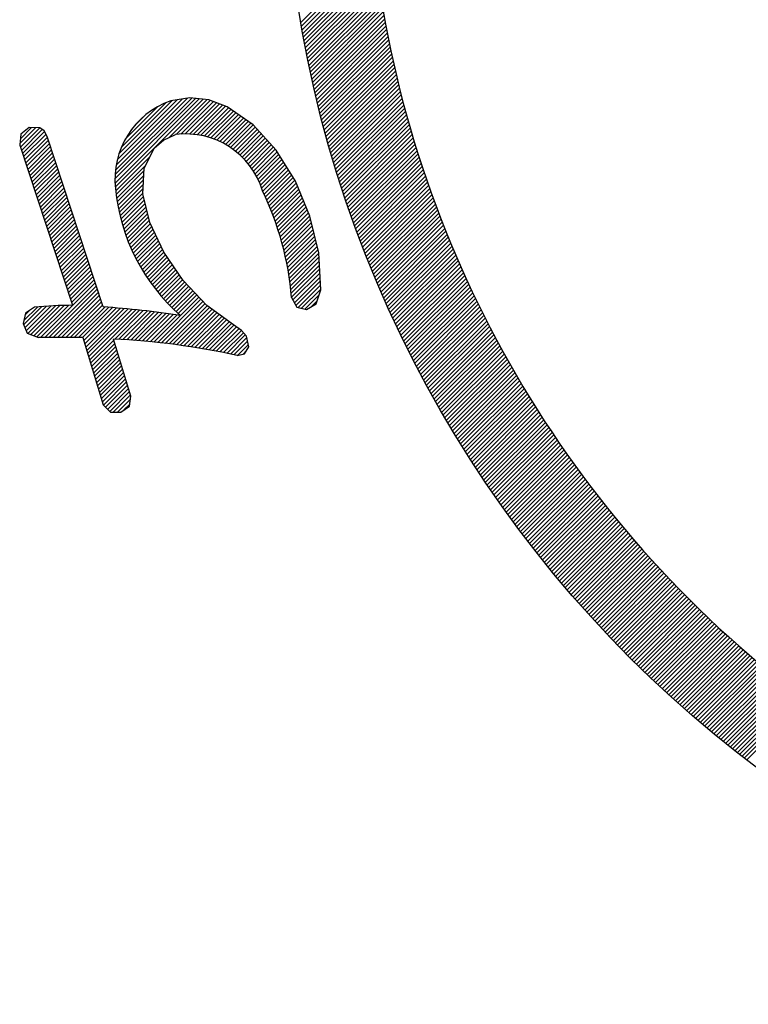
# Model space of a CAD drawing. Units: millimetres. Extents: x -114 to 276, y -177 to 109.
# Drawn here: x 79 to 81, y -4 to -2 of the extents above; entities that cross this region are included whole.
import ezdxf

# ---------------------------------------------------------------- set-up
doc = ezdxf.new("R2010")
doc.units = ezdxf.units.MM
doc.header["$LTSCALE"] = 0.16889

# ---------------------------------------------------------------- blocks, each defined once
blk = doc.blocks.new('JZB_0051')
at = {"color": 8, "linetype": 'Continuous', "lineweight": 25}
for p, q in [((0.4825, 0.6719), (0.7146, 0.904)), ((0.4827, 0.66), (0.7254, 0.9028)), ((0.4828, 0.6844), (0.7037, 0.9052)), ((0.4839, 0.6976), (0.691, 0.9047)), ((0.4859, 0.7117), (0.6766, 0.9024)), ((0.4891, 0.727), (0.6621, 0.9001)), ((0.4938, 0.7439), (0.6477, 0.8977)), ((0.5008, 0.763), (0.6297, 0.8919)), ((0.5121, 0.7864), (0.6063, 0.8806)), ((0.5978, 0.7629), (0.7363, 0.9015)), ((0.6378, 0.7908), (0.7472, 0.9003)), ((0.6591, 0.8), (0.7571, 0.898)), ((0.6725, 0.8013), (0.7659, 0.8947)), ((0.6851, 0.8017), (0.7747, 0.8914)), ((0.697, 0.8015), (0.7835, 0.8881)), ((0.7083, 0.8007), (0.7924, 0.8848)), ((0.7192, 0.7994), (0.8012, 0.8815)), ((0.5385, 0.825), (0.5677, 0.8542)), ((0.7296, 0.7977), (0.8092, 0.8773)), ((0.7396, 0.7956), (0.8163, 0.8724)), ((0.7492, 0.7931), (0.8235, 0.8674)), ((0.7585, 0.7903), (0.8307, 0.8624)), ((0.7675, 0.7871), (0.8379, 0.8575)), ((0.7762, 0.7837), (0.845, 0.8525)), ((0.7846, 0.78), (0.8522, 0.8476)), ((0.7927, 0.776), (0.8594, 0.8426)), ((0.8006, 0.7717), (0.8665, 0.8376)), ((0.8082, 0.7672), (0.8737, 0.8327)), ((0.8156, 0.7624), (0.8807, 0.8276)), ((0.2087, 0.7742), (0.2543, 0.8198)), ((0.2101, 0.7877), (0.2422, 0.8198)), ((0.2102, 0.7636), (0.2662, 0.8195)), ((0.2132, 0.7544), (0.2733, 0.8145)), ((0.2162, 0.7453), (0.2797, 0.8088)), ((0.2192, 0.7362), (0.284, 0.8009)), ((0.8227, 0.7574), (0.8865, 0.8212)), ((0.8296, 0.7522), (0.8923, 0.8149)), ((0.8363, 0.7467), (0.898, 0.8085)), ((0.8427, 0.741), (0.9038, 0.8021)), ((0.8489, 0.7351), (0.9096, 0.7958)), ((0.2222, 0.727), (0.288, 0.7928)), ((0.2252, 0.7179), (0.291, 0.7837)), ((0.2282, 0.7088), (0.294, 0.7745)), ((0.8549, 0.729), (0.9154, 0.7894)), ((0.8606, 0.7226), (0.9211, 0.7831)), ((0.8662, 0.716), (0.9269, 0.7767)), ((0.8715, 0.7092), (0.9327, 0.7703)), ((0.2312, 0.6996), (0.297, 0.7654)), ((0.2342, 0.6905), (0.3, 0.7562)), ((0.2372, 0.6814), (0.303, 0.7471)), ((0.2402, 0.6722), (0.3059, 0.738)), ((0.4835, 0.6487), (0.5963, 0.7614)), ((0.8765, 0.7021), (0.9384, 0.764)), ((0.8814, 0.6948), (0.9442, 0.7576)), ((0.886, 0.6872), (0.9493, 0.7506)), ((0.8903, 0.6794), (0.954, 0.7431)), ((0.2432, 0.6631), (0.3089, 0.7288)), ((0.2462, 0.654), (0.3119, 0.7197)), ((0.2492, 0.6448), (0.3149, 0.7105)), ((0.4846, 0.6377), (0.5837, 0.7367)), ((0.4859, 0.6268), (0.5711, 0.712)), ((0.8944, 0.6714), (0.9586, 0.7356)), ((0.8982, 0.6631), (0.9632, 0.7281)), ((0.9017, 0.6545), (0.9679, 0.7207)), ((0.9049, 0.6456), (0.9725, 0.7132)), ((0.2522, 0.6357), (0.3179, 0.7014)), ((0.2552, 0.6266), (0.3209, 0.6923)), ((0.2582, 0.6175), (0.3239, 0.6831)), ((0.4874, 0.6161), (0.5661, 0.6949)), ((0.489, 0.6056), (0.5655, 0.6822)), ((0.9081, 0.6366), (0.9772, 0.7057)), ((0.912, 0.6283), (0.9818, 0.6982)), ((0.9158, 0.62), (0.9865, 0.6907)), ((0.9195, 0.6116), (0.9911, 0.6832)), ((0.2612, 0.6083), (0.3269, 0.674)), ((0.2642, 0.5992), (0.3299, 0.6649)), ((0.2672, 0.5901), (0.3329, 0.6557)), ((0.4908, 0.5953), (0.565, 0.6695)), ((0.4928, 0.5852), (0.5644, 0.6568)), ((0.9232, 0.6032), (0.9958, 0.6757)), ((0.9268, 0.5946), (1.0004, 0.6683)), ((0.9303, 0.586), (1.0044, 0.6601)), ((0.2702, 0.5809), (0.3359, 0.6466)), ((0.2732, 0.5718), (0.3388, 0.6374)), ((0.2762, 0.5627), (0.3418, 0.6283)), ((0.4949, 0.5752), (0.5639, 0.6442)), ((0.4972, 0.5654), (0.5634, 0.6315)), ((0.9337, 0.5774), (1.0079, 0.6515)), ((0.9371, 0.5686), (1.0115, 0.643)), ((0.9404, 0.5598), (1.015, 0.6344)), ((0.9436, 0.5508), (1.0186, 0.6258)), ((0.2792, 0.5535), (0.3448, 0.6192)), ((0.2822, 0.5444), (0.3478, 0.61)), ((0.2852, 0.5353), (0.3508, 0.6009)), ((0.4997, 0.5557), (0.5651, 0.6211)), ((0.5023, 0.5461), (0.5675, 0.6114)), ((0.505, 0.5367), (0.5699, 0.6016)), ((0.9468, 0.5418), (1.0222, 0.6173)), ((0.9498, 0.5328), (1.0257, 0.6087)), ((0.9528, 0.5236), (1.0293, 0.6001)), ((0.2882, 0.5261), (0.3538, 0.5917)), ((0.2912, 0.517), (0.3568, 0.5826)), ((0.2942, 0.5079), (0.3598, 0.5735)), ((0.5079, 0.5275), (0.5722, 0.5918)), ((0.5109, 0.5183), (0.5746, 0.5821)), ((0.514, 0.5093), (0.577, 0.5723)), ((0.9557, 0.5144), (1.0329, 0.5916)), ((0.9585, 0.505), (1.0364, 0.583)), ((0.9612, 0.4956), (1.04, 0.5744)), ((0.2972, 0.4988), (0.3628, 0.5643)), ((0.3002, 0.4896), (0.3658, 0.5552)), ((0.3032, 0.4805), (0.3688, 0.5461)), ((0.5172, 0.5005), (0.5793, 0.5626)), ((0.5206, 0.4917), (0.5817, 0.5528)), ((0.5241, 0.4831), (0.5845, 0.5435)), ((0.9638, 0.4861), (1.0435, 0.5658)), ((0.9663, 0.4765), (1.046, 0.5562)), ((0.9688, 0.4668), (1.0483, 0.5464)), ((0.3062, 0.4714), (0.3717, 0.5369)), ((0.3092, 0.4622), (0.3747, 0.5278)), ((0.3122, 0.4531), (0.3777, 0.5186)), ((0.5278, 0.4746), (0.5884, 0.5352)), ((0.5315, 0.4662), (0.5922, 0.527)), ((0.5353, 0.4579), (0.5961, 0.5187)), ((0.9711, 0.457), (1.0507, 0.5366)), ((0.9734, 0.4471), (1.053, 0.5268)), ((0.9755, 0.4372), (1.0553, 0.517)), ((0.3152, 0.444), (0.3807, 0.5095)), ((0.3182, 0.4348), (0.3837, 0.5004)), ((0.3212, 0.4257), (0.3867, 0.4912)), ((0.5393, 0.4498), (0.6, 0.5104)), ((0.5434, 0.4417), (0.6038, 0.5021)), ((0.5476, 0.4338), (0.6077, 0.4939)), ((0.5518, 0.4259), (0.6115, 0.4856)), ((0.9776, 0.4271), (1.0577, 0.5072)), ((0.9795, 0.4169), (1.06, 0.4974)), ((0.9813, 0.4066), (1.0623, 0.4876)), ((0.3242, 0.4166), (0.3897, 0.4821)), ((0.3272, 0.4074), (0.3927, 0.4729)), ((0.3302, 0.3983), (0.3957, 0.4638)), ((0.3332, 0.3892), (0.3987, 0.4547)), ((0.5562, 0.4182), (0.6154, 0.4773)), ((0.5607, 0.4105), (0.6192, 0.469)), ((0.5653, 0.403), (0.6231, 0.4608)), ((0.9831, 0.3962), (1.0646, 0.4778)), ((0.9847, 0.3857), (1.067, 0.468)), ((0.9862, 0.3751), (1.0692, 0.4581)), ((0.3362, 0.3801), (0.4017, 0.4455)), ((0.3392, 0.3709), (0.4046, 0.4364)), ((0.3422, 0.3618), (0.4076, 0.4273)), ((0.57, 0.3956), (0.628, 0.4535)), ((0.5748, 0.3883), (0.6329, 0.4463)), ((0.5797, 0.381), (0.6378, 0.4391)), ((0.5847, 0.3739), (0.6428, 0.4319)), ((0.9876, 0.3644), (1.0698, 0.4466)), ((0.9889, 0.3535), (1.0705, 0.4351)), ((0.3452, 0.3527), (0.4106, 0.4181)), ((0.3482, 0.3435), (0.4136, 0.409)), ((0.3512, 0.3344), (0.4166, 0.3998)), ((0.5898, 0.3669), (0.6477, 0.4247)), ((0.595, 0.3599), (0.6526, 0.4175)), ((0.6003, 0.3531), (0.6575, 0.4103)), ((0.6057, 0.3463), (0.6624, 0.4031)), ((0.99, 0.3425), (1.0711, 0.4236)), ((0.991, 0.3314), (1.0718, 0.4121)), ((0.995, 0.3232), (1.0724, 0.4006)), ((0.2681, 0.2149), (0.4256, 0.3724)), ((0.3542, 0.3253), (0.4196, 0.3907)), ((0.3572, 0.3161), (0.4226, 0.3816)), ((0.6112, 0.3397), (0.6674, 0.3959)), ((0.6167, 0.3331), (0.6723, 0.3887)), ((0.6224, 0.3267), (0.6772, 0.3815)), ((0.6282, 0.3203), (0.6828, 0.3749)), ((0.9992, 0.3153), (1.073, 0.3892)), ((1.0035, 0.3075), (1.0737, 0.3777)), ((0.2803, 0.215), (0.4286, 0.3633)), ((0.2925, 0.2151), (0.4316, 0.3541)), ((0.3047, 0.2151), (0.4346, 0.345)), ((0.634, 0.314), (0.6887, 0.3687)), ((0.64, 0.3078), (0.6946, 0.3625)), ((0.646, 0.3018), (0.7005, 0.3562)), ((0.6522, 0.2958), (0.7064, 0.35)), ((0.6584, 0.2899), (0.7123, 0.3438)), ((1.0096, 0.3014), (1.0743, 0.3662)), ((1.0195, 0.2992), (1.075, 0.3547)), ((0.3168, 0.2151), (0.4375, 0.3359)), ((0.329, 0.2152), (0.4405, 0.3267)), ((0.3411, 0.2151), (0.4435, 0.3176)), ((0.6057, 0.2008), (0.73, 0.3251)), ((0.6166, 0.1995), (0.7359, 0.3189)), ((0.6274, 0.1983), (0.7418, 0.3127)), ((0.6647, 0.2841), (0.7182, 0.3376)), ((0.6711, 0.2783), (0.7241, 0.3313)), ((1.0294, 0.297), (1.0702, 0.3378)), ((1.0498, 0.3052), (1.064, 0.3195)), ((0.2196, 0.2514), (0.2724, 0.3041)), ((0.22, 0.2639), (0.2591, 0.3029)), ((0.2232, 0.2428), (0.2855, 0.3051)), ((0.2241, 0.2801), (0.2365, 0.2925)), ((0.2268, 0.2343), (0.2985, 0.306)), ((0.2314, 0.2267), (0.3113, 0.3067)), ((0.2401, 0.2233), (0.324, 0.3072)), ((0.2488, 0.2199), (0.3365, 0.3076)), ((0.2576, 0.2166), (0.3489, 0.3078)), ((0.3532, 0.2151), (0.4465, 0.3085)), ((0.3652, 0.215), (0.4532, 0.303)), ((0.3773, 0.215), (0.4645, 0.3022)), ((0.3893, 0.2149), (0.4757, 0.3013)), ((0.3927, 0.2061), (0.4869, 0.3004)), ((0.3955, 0.1968), (0.4981, 0.2994)), ((0.3983, 0.1875), (0.5092, 0.2984)), ((0.4011, 0.1781), (0.5203, 0.2973)), ((0.4039, 0.1688), (0.5313, 0.2962)), ((0.4067, 0.1595), (0.5423, 0.2951)), ((0.4095, 0.1502), (0.5532, 0.2939)), ((0.482, 0.2105), (0.5641, 0.2927)), ((0.4935, 0.2099), (0.575, 0.2914)), ((0.505, 0.2093), (0.5858, 0.2901)), ((0.5164, 0.2085), (0.5966, 0.2887)), ((0.5278, 0.2078), (0.6073, 0.2873)), ((0.5391, 0.2069), (0.6181, 0.2859)), ((0.5503, 0.206), (0.6287, 0.2844)), ((0.6383, 0.197), (0.7479, 0.3066)), ((0.649, 0.1956), (0.7549, 0.3015)), ((0.6597, 0.1942), (0.762, 0.2964)), ((0.6704, 0.1927), (0.769, 0.2913)), ((0.681, 0.1912), (0.776, 0.2862)), ((0.5615, 0.2051), (0.6393, 0.2829)), ((0.5726, 0.2041), (0.6499, 0.2814)), ((0.5837, 0.203), (0.6605, 0.2798)), ((0.5947, 0.2019), (0.671, 0.2782)), ((0.6916, 0.1896), (0.783, 0.2811)), ((0.7021, 0.188), (0.7901, 0.276)), ((0.7126, 0.1864), (0.7971, 0.2709)), ((0.723, 0.1846), (0.8041, 0.2658)), ((0.7334, 0.1829), (0.8112, 0.2607)), ((0.7437, 0.1811), (0.8182, 0.2556)), ((0.754, 0.1793), (0.8252, 0.2505)), ((0.7642, 0.1774), (0.8323, 0.2455)), ((0.7744, 0.1754), (0.8394, 0.2405)), ((0.7846, 0.1735), (0.8465, 0.2354)), ((0.7947, 0.1715), (0.8522, 0.229)), ((0.4123, 0.1408), (0.479, 0.2075)), ((0.8048, 0.1694), (0.8579, 0.2225)), ((0.8148, 0.1673), (0.8622, 0.2147)), ((0.8248, 0.1651), (0.8645, 0.2049)), ((0.4151, 0.1315), (0.4818, 0.1982)), ((0.4179, 0.1222), (0.4847, 0.1889)), ((0.4207, 0.1128), (0.4875, 0.1797)), ((0.4235, 0.1035), (0.4904, 0.1704)), ((0.8352, 0.1634), (0.8669, 0.1951)), ((0.8505, 0.1666), (0.8624, 0.1785)), ((0.4263, 0.0942), (0.4933, 0.1611)), ((0.4291, 0.0849), (0.4961, 0.1519)), ((0.4319, 0.0755), (0.499, 0.1426)), ((0.4347, 0.0662), (0.5018, 0.1333)), ((0.4376, 0.0569), (0.5047, 0.1241)), ((0.4404, 0.0476), (0.5076, 0.1148)), ((0.4432, 0.0382), (0.5104, 0.1055)), ((0.446, 0.0289), (0.5133, 0.0962)), ((0.4492, 0.02), (0.5161, 0.087)), ((0.4553, 0.0139), (0.519, 0.0777)), ((0.4613, 0.0079), (0.5219, 0.0684)), ((0.4674, 0.0018), (0.5247, 0.0592)), ((0.4777, 0), (0.5276, 0.0499)), ((0.4899, 0.0001), (0.5272, 0.0374)), ((0.5082, 0.0063), (0.5249, 0.023))]:
    blk.add_line(p, q, dxfattribs=at)
blk = doc.blocks.new('JZB_0052')
at = {"color": 8, "linetype": 'Continuous', "lineweight": 25}
for p, q in [((0.0494, 2.8288), (0.2603, 3.0397)), ((0.0512, 2.8184), (0.2616, 3.0289)), ((0.053, 2.8081), (0.2629, 3.018)), ((0.0549, 2.7979), (0.2643, 3.0073)), ((0.0568, 2.7876), (0.2657, 2.9965)), ((0.0587, 2.7774), (0.2671, 2.9858)), ((0.0606, 2.7672), (0.2685, 2.9751)), ((0.0626, 2.757), (0.27, 2.9645)), ((0.0645, 2.7469), (0.2715, 2.9539)), ((0.0666, 2.7368), (0.2731, 2.9433)), ((0.0686, 2.7267), (0.2747, 2.9327)), ((0.0707, 2.7166), (0.2763, 2.9222)), ((0.0728, 2.7066), (0.2779, 2.9117)), ((0.0749, 2.6966), (0.2796, 2.9013)), ((0.077, 2.6866), (0.2813, 2.8909)), ((0.0792, 2.6766), (0.283, 2.8805)), ((0.0814, 2.6667), (0.2848, 2.8701)), ((0.0836, 2.6568), (0.2866, 2.8598)), ((0.0859, 2.6469), (0.2884, 2.8495)), ((0.0881, 2.637), (0.2903, 2.8392)), ((0.0904, 2.6272), (0.2922, 2.8289)), ((0.0927, 2.6174), (0.2941, 2.8187)), ((0.0951, 2.6076), (0.296, 2.8085)), ((0.0975, 2.5978), (0.298, 2.7984)), ((0.0999, 2.5881), (0.3, 2.7883)), ((0.1023, 2.5784), (0.302, 2.7781)), ((0.1047, 2.5687), (0.3041, 2.7681)), ((0.1072, 2.5591), (0.3062, 2.758)), ((0.1097, 2.5494), (0.3083, 2.748)), ((0.1122, 2.5398), (0.3104, 2.738)), ((0.1147, 2.5302), (0.3126, 2.7281)), ((0.1173, 2.5206), (0.3148, 2.7181)), ((0.1199, 2.5111), (0.317, 2.7082)), ((0.1225, 2.5016), (0.3193, 2.6984)), ((0.1251, 2.4921), (0.3215, 2.6885)), ((0.1278, 2.4826), (0.3238, 2.6787)), ((0.1305, 2.4732), (0.3262, 2.6689)), ((0.1332, 2.4637), (0.3285, 2.6591)), ((0.1359, 2.4543), (0.3309, 2.6494)), ((0.1386, 2.4449), (0.3333, 2.6396)), ((0.1414, 2.4356), (0.3358, 2.63)), ((0.1442, 2.4262), (0.3382, 2.6203)), ((0.147, 2.4169), (0.3407, 2.6106)), ((0.1498, 2.4076), (0.3432, 2.601)), ((0.1527, 2.3984), (0.3458, 2.5914)), ((0.1556, 2.3891), (0.3483, 2.5819)), ((0.1585, 2.3799), (0.3509, 2.5723)), ((0.1614, 2.3707), (0.3535, 2.5628)), ((0.1644, 2.3615), (0.3562, 2.5533)), ((0.1673, 2.3523), (0.3589, 2.5439)), ((0.1703, 2.3432), (0.3615, 2.5344)), ((0.1733, 2.3341), (0.3643, 2.525)), ((0.1764, 2.325), (0.367, 2.5156)), ((0.1794, 2.3159), (0.3698, 2.5063)), ((0.1825, 2.3069), (0.3725, 2.4969)), ((0.1856, 2.2978), (0.3754, 2.4876)), ((0.1887, 2.2888), (0.3782, 2.4783)), ((0.1918, 2.2798), (0.3811, 2.469)), ((0.195, 2.2708), (0.3839, 2.4598)), ((0.1982, 2.2619), (0.3868, 2.4506)), ((0.2014, 2.253), (0.3898, 2.4414)), ((0.2046, 2.2441), (0.3927, 2.4322)), ((0.2078, 2.2352), (0.3957, 2.423)), ((0.2111, 2.2263), (0.3987, 2.4139)), ((0.2144, 2.2175), (0.4017, 2.4048)), ((0.2177, 2.2086), (0.4048, 2.3957)), ((0.221, 2.1998), (0.4078, 2.3867)), ((0.2243, 2.191), (0.4109, 2.3776)), ((0.2277, 2.1823), (0.414, 2.3686)), ((0.2311, 2.1735), (0.4172, 2.3596)), ((0.2345, 2.1648), (0.4203, 2.3506)), ((0.2379, 2.1561), (0.4235, 2.3417)), ((0.2414, 2.1474), (0.4267, 2.3328)), ((0.2448, 2.1387), (0.43, 2.3239)), ((0.2483, 2.1301), (0.4332, 2.315)), ((0.2518, 2.1215), (0.4365, 2.3061)), ((0.2553, 2.1128), (0.4398, 2.2973)), ((0.2589, 2.1043), (0.4431, 2.2885)), ((0.2624, 2.0957), (0.4464, 2.2797)), ((0.266, 2.0871), (0.4498, 2.2709)), ((0.2696, 2.0786), (0.4532, 2.2622)), ((0.2732, 2.0701), (0.4566, 2.2534)), ((0.2769, 2.0616), (0.46, 2.2447)), ((0.2805, 2.0531), (0.4634, 2.236)), ((0.2842, 2.0447), (0.4669, 2.2274)), ((0.2879, 2.0362), (0.4704, 2.2187)), ((0.2916, 2.0278), (0.4739, 2.2101)), ((0.2953, 2.0194), (0.4774, 2.2015)), ((0.2991, 2.011), (0.4809, 2.1929)), ((0.3028, 2.0027), (0.4845, 2.1844)), ((0.3066, 1.9943), (0.4881, 2.1758)), ((0.3104, 1.986), (0.4917, 2.1673)), ((0.3143, 1.9777), (0.4953, 2.1588)), ((0.3181, 1.9694), (0.499, 2.1503)), ((0.322, 1.9612), (0.5027, 2.1419)), ((0.3258, 1.9529), (0.5064, 2.1334)), ((0.3297, 1.9447), (0.5101, 2.125)), ((0.3337, 1.9365), (0.5138, 2.1166)), ((0.3376, 1.9283), (0.5176, 2.1082)), ((0.3415, 1.9201), (0.5213, 2.0999)), ((0.3455, 1.9119), (0.5251, 2.0915)), ((0.3495, 1.9038), (0.5289, 2.0832)), ((0.3535, 1.8957), (0.5328, 2.0749)), ((0.3575, 1.8876), (0.5366, 2.0666)), ((0.3616, 1.8795), (0.5405, 2.0584)), ((0.3656, 1.8714), (0.5444, 2.0502)), ((0.3697, 1.8634), (0.5483, 2.0419)), ((0.3738, 1.8553), (0.5522, 2.0337)), ((0.3779, 1.8473), (0.5562, 2.0256)), ((0.3821, 1.8393), (0.5602, 2.0174)), ((0.3862, 1.8313), (0.5641, 2.0093)), ((0.3904, 1.8234), (0.5682, 2.0011)), ((0.3946, 1.8154), (0.5722, 1.993)), ((0.3988, 1.8075), (0.5762, 1.985)), ((0.403, 1.7996), (0.5803, 1.9769)), ((0.4072, 1.7917), (0.5844, 1.9689)), ((0.4115, 1.7838), (0.5885, 1.9608)), ((0.4157, 1.776), (0.5926, 1.9528)), ((0.42, 1.7681), (0.5968, 1.9448)), ((0.4243, 1.7603), (0.6009, 1.9369)), ((0.4287, 1.7525), (0.6051, 1.9289)), ((0.433, 1.7447), (0.6093, 1.921)), ((0.4374, 1.7369), (0.6135, 1.9131)), ((0.4417, 1.7292), (0.6178, 1.9052)), ((0.4461, 1.7214), (0.622, 1.8973)), ((0.4505, 1.7137), (0.6263, 1.8895)), ((0.455, 1.706), (0.6306, 1.8816)), ((0.4594, 1.6983), (0.6349, 1.8738)), ((0.4639, 1.6906), (0.6392, 1.866)), ((0.4683, 1.683), (0.6436, 1.8582)), ((0.4728, 1.6754), (0.6479, 1.8505)), ((0.4773, 1.6677), (0.6523, 1.8427)), ((0.4819, 1.6601), (0.6567, 1.835)), ((0.4864, 1.6525), (0.6612, 1.8273)), ((0.491, 1.645), (0.6656, 1.8196)), ((0.4955, 1.6374), (0.6701, 1.8119)), ((0.5001, 1.6299), (0.6745, 1.8043)), ((0.5048, 1.6224), (0.679, 1.7967)), ((0.5094, 1.6149), (0.6835, 1.789)), ((0.514, 1.6074), (0.6881, 1.7814)), ((0.5187, 1.5999), (0.6926, 1.7739)), ((0.5234, 1.5925), (0.6972, 1.7663)), ((0.5281, 1.585), (0.7018, 1.7588)), ((0.5328, 1.5776), (0.7064, 1.7512)), ((0.5375, 1.5702), (0.711, 1.7437)), ((0.5422, 1.5628), (0.7156, 1.7362)), ((0.547, 1.5554), (0.7203, 1.7288)), ((0.5518, 1.5481), (0.725, 1.7213)), ((0.5566, 1.5407), (0.7297, 1.7139)), ((0.5614, 1.5334), (0.7344, 1.7064)), ((0.5662, 1.5261), (0.7391, 1.699)), ((0.571, 1.5188), (0.7438, 1.6917)), ((0.5759, 1.5116), (0.7486, 1.6843)), ((0.5808, 1.5043), (0.7534, 1.6769)), ((0.5856, 1.4971), (0.7582, 1.6696)), ((0.5905, 1.4898), (0.763, 1.6623)), ((0.5955, 1.4826), (0.7678, 1.655)), ((0.6004, 1.4754), (0.7727, 1.6477)), ((0.6054, 1.4683), (0.7776, 1.6405)), ((0.6103, 1.4611), (0.7824, 1.6332)), ((0.6153, 1.4539), (0.7873, 1.626)), ((0.6203, 1.4468), (0.7923, 1.6188)), ((0.6253, 1.4397), (0.7972, 1.6116)), ((0.6304, 1.4326), (0.8022, 1.6044)), ((0.6354, 1.4255), (0.8071, 1.5973)), ((0.6405, 1.4185), (0.8121, 1.5901)), ((0.6456, 1.4114), (0.8171, 1.583)), ((0.6506, 1.4044), (0.8221, 1.5759)), ((0.6558, 1.3974), (0.8272, 1.5688)), ((0.6609, 1.3904), (0.8322, 1.5617)), ((0.666, 1.3834), (0.8373, 1.5547)), ((0.6712, 1.3764), (0.8424, 1.5476)), ((0.6764, 1.3695), (0.8475, 1.5406)), ((0.6816, 1.3625), (0.8526, 1.5336)), ((0.6868, 1.3556), (0.8578, 1.5266)), ((0.692, 1.3487), (0.863, 1.5197)), ((0.6972, 1.3418), (0.8681, 1.5127)), ((0.7025, 1.3349), (0.8733, 1.5058)), ((0.7077, 1.3281), (0.8785, 1.4988)), ((0.713, 1.3212), (0.8838, 1.4919)), ((0.7183, 1.3144), (0.889, 1.4851)), ((0.7237, 1.3076), (0.8943, 1.4782)), ((0.729, 1.3008), (0.8995, 1.4713)), ((0.7343, 1.294), (0.9048, 1.4645)), ((0.7397, 1.2872), (0.9102, 1.4577)), ((0.7451, 1.2805), (0.9155, 1.4509)), ((0.7505, 1.2737), (0.9208, 1.4441)), ((0.7559, 1.267), (0.9262, 1.4373)), ((0.7613, 1.2603), (0.9316, 1.4306)), ((0.7667, 1.2536), (0.937, 1.4239)), ((0.7722, 1.247), (0.9424, 1.4171)), ((0.7777, 1.2403), (0.9478, 1.4104)), ((0.7832, 1.2337), (0.9533, 1.4038)), ((0.7887, 1.227), (0.9587, 1.3971)), ((0.7942, 1.2204), (0.9642, 1.3904)), ((0.7997, 1.2138), (0.9697, 1.3838)), ((0.8053, 1.2072), (0.9752, 1.3772)), ((0.8108, 1.2007), (0.9807, 1.3706)), ((0.8164, 1.1941), (0.9863, 1.364)), ((0.822, 1.1876), (0.9918, 1.3574)), ((0.8276, 1.1811), (0.9974, 1.3509)), ((0.8332, 1.1746), (1.003, 1.3443)), ((0.8389, 1.1681), (1.0086, 1.3378)), ((0.8445, 1.1616), (1.0143, 1.3313)), ((0.8502, 1.1552), (1.0199, 1.3248)), ((0.8559, 1.1487), (1.0256, 1.3184)), ((0.8616, 1.1423), (1.0312, 1.3119)), ((0.8673, 1.1359), (1.0369, 1.3055)), ((0.8731, 1.1295), (1.0427, 1.2991)), ((0.8788, 1.1231), (1.0484, 1.2927)), ((0.8846, 1.1167), (1.0541, 1.2863)), ((0.8903, 1.1104), (1.0599, 1.2799)), ((0.8961, 1.1041), (1.0657, 1.2736)), ((0.902, 1.0977), (1.0715, 1.2672)), ((0.9078, 1.0914), (1.0773, 1.2609)), ((0.9136, 1.0851), (1.0831, 1.2546)), ((0.9195, 1.0789), (1.0889, 1.2483)), ((0.9253, 1.0726), (1.0948, 1.2421)), ((0.9312, 1.0664), (1.1007, 1.2358)), ((0.9371, 1.0601), (1.1066, 1.2296)), ((0.9431, 1.0539), (1.1125, 1.2233)), ((0.949, 1.0477), (1.1184, 1.2171)), ((0.9549, 1.0415), (1.1243, 1.211)), ((0.9609, 1.0354), (1.1303, 1.2048)), ((0.9669, 1.0292), (1.1363, 1.1986)), ((0.9729, 1.0231), (1.1423, 1.1925)), ((0.9789, 1.017), (1.1483, 1.1864)), ((0.9849, 1.0109), (1.1543, 1.1803)), ((0.9909, 1.0048), (1.1603, 1.1742)), ((0.997, 0.9987), (1.1664, 1.1681)), ((1.0031, 0.9926), (1.1725, 1.162)), ((1.0092, 0.9866), (1.1786, 1.156)), ((1.0153, 0.9806), (1.1847, 1.15)), ((1.0214, 0.9746), (1.1908, 1.144)), ((1.0275, 0.9686), (1.1969, 1.138)), ((1.0337, 0.9626), (1.203, 1.132)), ((1.0398, 0.9566), (1.2092, 1.126)), ((1.046, 0.9507), (1.2154, 1.1201)), ((1.0522, 0.9447), (1.2216, 1.1141)), ((1.0584, 0.9388), (1.2278, 1.1082)), ((1.0646, 0.9329), (1.234, 1.1023)), ((1.0709, 0.927), (1.2403, 1.0964)), ((1.0771, 0.9211), (1.2465, 1.0906)), ((1.0834, 0.9153), (1.2528, 1.0847)), ((1.0897, 0.9094), (1.2591, 1.0789)), ((1.096, 0.9036), (1.2654, 1.0731)), ((1.1023, 0.8978), (1.2718, 1.0673)), ((1.1086, 0.892), (1.2781, 1.0615)), ((1.1149, 0.8862), (1.2845, 1.0557)), ((1.1213, 0.8804), (1.2909, 1.05)), ((1.1277, 0.8747), (1.2973, 1.0442)), ((1.1341, 0.8689), (1.3037, 1.0385)), ((1.1405, 0.8632), (1.3101, 1.0328)), ((1.1469, 0.8575), (1.3165, 1.0271)), ((1.1533, 0.8518), (1.323, 1.0215)), ((1.1598, 0.8461), (1.3295, 1.0158)), ((1.1663, 0.8405), (1.336, 1.0102)), ((1.1727, 0.8348), (1.3425, 1.0046)), ((1.1792, 0.8292), (1.349, 0.999)), ((1.1858, 0.8236), (1.3556, 0.9934)), ((1.1923, 0.818), (1.3621, 0.9878)), ((1.1988, 0.8124), (1.3687, 0.9823)), ((1.2054, 0.8068), (1.3753, 0.9767)), ((1.212, 0.8013), (1.3819, 0.9712)), ((1.2186, 0.7957), (1.3885, 0.9657)), ((1.2252, 0.7902), (1.3952, 0.9602)), ((1.2318, 0.7847), (1.4018, 0.9547)), ((1.2384, 0.7792), (1.4085, 0.9493)), ((1.2451, 0.7737), (1.4152, 0.9439)), ((1.2518, 0.7683), (1.4219, 0.9384)), ((1.2584, 0.7628), (1.4286, 0.933)), ((1.2651, 0.7574), (1.4354, 0.9277)), ((1.2719, 0.752), (1.4421, 0.9223)), ((1.2786, 0.7466), (1.4489, 0.9169)), ((1.2853, 0.7412), (1.4557, 0.9116)), ((1.2921, 0.7358), (1.4625, 0.9063)), ((1.2989, 0.7305), (1.4694, 0.901)), ((1.3057, 0.7251), (1.4762, 0.8957)), ((1.3125, 0.7198), (1.4831, 0.8904)), ((1.3193, 0.7145), (1.4899, 0.8852)), ((1.3261, 0.7092), (1.4968, 0.8799)), ((1.333, 0.704), (1.5038, 0.8747))]:
    blk.add_line(p, q, dxfattribs=at)

msp = doc.modelspace()

# ---------------------------------------------------------------- linework, layer by layer
at = {"color": 8, "linetype": 'Continuous', "lineweight": 25}
for p, q in [((79.3950756, -1.7281801), (79.3399324, -1.7370603)), ((79.4495025, -1.7344121), (79.3950756, -1.7281801)), ((79.5023834, -1.7541826), (79.4495025, -1.7344121)), ((79.5769939, -1.8057847), (79.5023834, -1.7541826)), ((78.9325932, -1.8142105), (78.9084351, -1.8330198)), ((78.9628398, -1.814327), (78.9325932, -1.8142105)), ((78.9756225, -1.8234455), (78.9628398, -1.814327)), ((79.6434657, -1.8790024), (79.5769939, -1.8057847)), ((78.9084351, -1.8330198), (78.9051612, -1.864472)), ((78.9843797, -1.8396516), (78.9756225, -1.8234455)), ((79.145092, -2.3306827), (78.9843797, -1.8396516)), ((79.3196455, -1.8502051), (79.3539975, -1.834274)), ((78.9051612, -1.864472), (79.0567724, -2.3261324)), ((79.263319, -1.9312613), (79.2933855, -1.8721971)), ((79.2933855, -1.8721971), (79.3196455, -1.8502051)), ((79.6990003, -1.9685282), (79.6434657, -1.8790024)), ((79.2601574, -2.0052661), (79.263319, -1.9312613)), ((79.7408018, -2.0690535), (79.6990003, -1.9685282)), ((79.2802599, -2.0880111), (79.2601574, -2.0052661)), ((79.7660725, -2.1752699), (79.7408018, -2.0690535)), ((79.3199865, -2.1732964), (79.2802599, -2.0880111)), ((79.3756959, -2.2549218), (79.3199865, -2.1732964)), ((79.772015, -2.2818693), (79.7660725, -2.1752699)), ((79.4437478, -2.3266871), (79.3756959, -2.2549218)), ((79.7585155, -2.3217112), (79.772015, -2.2818693)), ((79.6880392, -2.303794), (79.7032834, -2.3318978)), ((79.7311903, -2.3381286), (79.7585155, -2.3217112)), ((78.9222024, -2.3490525), (78.9148051, -2.3786687)), ((78.9477696, -2.3319236), (78.9222024, -2.3490525)), ((79.5205011, -2.3823917), (79.4437478, -2.3266871)), ((79.7032834, -2.3318978), (79.7311903, -2.3381286)), ((78.9148051, -2.3786687), (78.9266819, -2.4067341)), ((79.5437659, -2.3988529), (79.5205011, -2.3823917)), ((78.9266819, -2.4067341), (78.9589385, -2.4192088)), ((79.5581258, -2.415421), (79.5437659, -2.3988529)), ((79.0869709, -2.4192088), (79.1452991, -2.6132219)), ((79.2255514, -2.5875742), (79.1748763, -2.4233454)), ((79.5653844, -2.4455805), (79.5581258, -2.415421)), ((79.5308427, -2.4709178), (79.5527872, -2.4662769)), ((79.5527872, -2.4662769), (79.5653844, -2.4455805)), ((79.2208943, -2.6169448), (79.2255514, -2.5875742)), ((79.1452991, -2.6132219), (79.1661281, -2.6341121)), ((79.1661281, -2.6341121), (79.1962066, -2.6339056)), ((79.1962066, -2.6339056), (79.2208943, -2.6169448))]:
    msp.add_line(p, q, dxfattribs=at)
msp.add_circle((83.0723047, -0.9334993), 3.4068825, dxfattribs=at)
for centre, radius, start, end in [((83.0698491, -0.9337058), 3.1654333, 134.965924, 225.034076), ((79.4184964, -1.9629248), 0.2391377, 109.179498, 186.456399), ((79.383798, -2.0626613), 0.2303235, 16.818191, 97.43417), ((79.7346882, -1.9373492), 0.556293, 185.411864, 228.800727), ((78.8098406, -2.3775328), 0.8812888, 4.799654, 25.651928), ((79.0614115, -3.4421346), 1.1160124, 90.238157, 95.844475), ((78.9593174, -4.9732576), 2.6490968, 81.119505, 85.978684), ((79.0229547, -9.0421229), 6.6232233, 89.446203, 90.553792), ((79.0755721, -4.5219663), 2.100969, 77.484973, 87.290844), ((83.0723047, -0.9366309), 3.1651013, 224.965211, 315.034793)]:
    msp.add_arc(centre, radius, start, end, dxfattribs=at)

# ---------------------------------------------------------------- block references
for name, p in [('JZB_0051', (78.696907, -2.6340539)), ('JZB_0052', (79.6654205, -4.3403816))]:
    msp.add_blockref(name, p)

doc.saveas('drawing.dxf')
